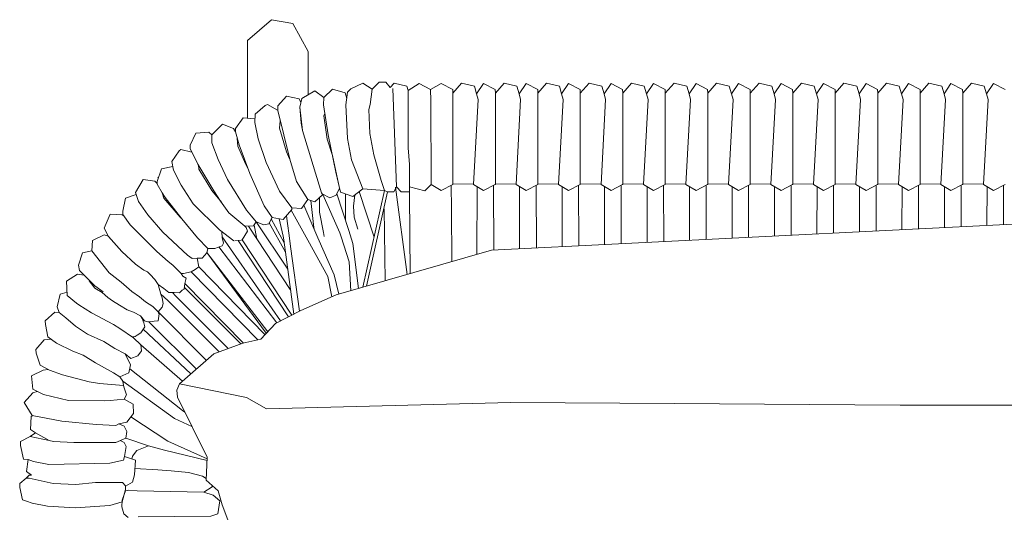
# Model space of a CAD drawing. Units: centimetres. Extents: x 1 to 475, y 0 to 436.
# Drawn here: x 52 to 89, y 417 to 436 of the extents above; entities that cross this region are included whole.
import ezdxf

# ---------------------------------------------------------------- set-up
doc = ezdxf.new("R2010")
doc.units = ezdxf.units.CM
doc.layers.get('0').update_dxf_attribs({"lineweight": 0})

# ---------------------------------------------------------------- blocks, each defined once
blk = doc.blocks.new('SaccaroNinhoSoulVS')
at = {"color": 7, "linetype": 'Continuous', "lineweight": 13}
for p, q in [((61.227, 436.384), (60.307, 435.588)), ((62.035, 436.237), (61.227, 436.384)), ((62.625, 435.165), (62.035, 436.237)), ((60.307, 435.588), (60.307, 432.622)), ((62.625, 433.519), (62.625, 435.165)), ((64.715, 433.954), (64.256, 433.748)), ((65.073, 433.725), (64.715, 433.954)), ((65.073, 433.725), (65.341, 433.993)), ((65.341, 433.993), (65.598, 433.993)), ((65.598, 433.993), (65.755, 433.792)), ((65.755, 433.792), (65.911, 433.958)), ((65.911, 433.958), (66.398, 433.845)), ((66.447, 433.68), (66.869, 433.942)), ((66.869, 433.942), (67.305, 433.719)), ((67.707, 433.942), (67.305, 433.719)), ((68.15, 433.715), (67.707, 433.942)), ((68.49, 433.958), (68.155, 433.578)), ((68.977, 433.844), (68.49, 433.958)), ((69.331, 433.942), (69.064, 433.554)), ((69.773, 433.715), (69.331, 433.942)), ((70.114, 433.958), (69.779, 433.578)), ((70.601, 433.844), (70.114, 433.958)), ((70.954, 433.942), (70.688, 433.554)), ((71.397, 433.715), (70.954, 433.942)), ((71.738, 433.958), (71.403, 433.578)), ((72.225, 433.844), (71.738, 433.958)), ((72.578, 433.942), (72.312, 433.554)), ((73.021, 433.715), (72.578, 433.942)), ((73.361, 433.958), (73.027, 433.578)), ((73.848, 433.844), (73.361, 433.958)), ((74.202, 433.942), (73.936, 433.554)), ((74.645, 433.715), (74.202, 433.942)), ((74.985, 433.958), (74.651, 433.578)), ((75.472, 433.844), (74.985, 433.958)), ((75.826, 433.942), (75.56, 433.554)), ((76.269, 433.715), (75.826, 433.942)), ((76.609, 433.958), (76.275, 433.578)), ((77.096, 433.844), (76.609, 433.958)), ((77.45, 433.942), (77.184, 433.554)), ((77.893, 433.715), (77.45, 433.942)), ((78.233, 433.958), (77.899, 433.578)), ((78.72, 433.844), (78.233, 433.958)), ((79.074, 433.942), (78.808, 433.554)), ((79.517, 433.715), (79.074, 433.942)), ((79.857, 433.958), (79.523, 433.578)), ((80.344, 433.844), (79.857, 433.958)), ((80.698, 433.942), (80.432, 433.554)), ((81.141, 433.715), (80.698, 433.942)), ((81.481, 433.958), (81.147, 433.578)), ((81.968, 433.844), (81.481, 433.958)), ((82.322, 433.942), (82.056, 433.554)), ((82.765, 433.715), (82.322, 433.942)), ((83.105, 433.958), (82.771, 433.578)), ((83.592, 433.844), (83.105, 433.958)), ((83.946, 433.942), (83.68, 433.554)), ((84.389, 433.715), (83.946, 433.942)), ((84.729, 433.958), (84.395, 433.578)), ((85.216, 433.844), (84.729, 433.958)), ((85.57, 433.942), (85.304, 433.554)), ((86.013, 433.715), (85.57, 433.942)), ((86.353, 433.958), (86.019, 433.578)), ((86.84, 433.844), (86.353, 433.958)), ((87.194, 433.942), (86.928, 433.554)), ((87.637, 433.715), (87.194, 433.942)), ((87.977, 433.958), (87.643, 433.578)), ((88.464, 433.844), (87.977, 433.958)), ((88.818, 433.942), (88.552, 433.554)), ((89.261, 433.715), (88.818, 433.942)), ((62.883, 433.668), (62.382, 433.379)), ((63.229, 433.411), (62.883, 433.668)), ((63.229, 433.411), (63.559, 433.731)), ((63.559, 433.731), (64.036, 433.584)), ((64.036, 433.584), (64.098, 433.369)), ((64.13, 433.621), (64.068, 433.136)), ((64.256, 433.748), (64.13, 433.621)), ((65, 433.148), (65.073, 433.725)), ((65.855, 433.757), (65.995, 429.993)), ((66.398, 433.845), (66.447, 433.68)), ((66.447, 433.68), (66.447, 433.494)), ((67.305, 433.719), (67.31, 433.3)), ((68.155, 433.578), (68.15, 433.715)), ((68.155, 433.578), (68.155, 430.103)), ((69.064, 433.553), (68.977, 433.844)), ((69.064, 433.554), (69.121, 433.339)), ((69.779, 433.578), (69.773, 433.715)), ((69.779, 433.578), (69.779, 430.103)), ((70.688, 433.553), (70.601, 433.844)), ((70.688, 433.554), (70.745, 433.339)), ((71.403, 433.578), (71.397, 433.715)), ((71.403, 433.578), (71.403, 430.103)), ((72.312, 433.553), (72.225, 433.844)), ((72.312, 433.554), (72.369, 433.339)), ((73.027, 433.578), (73.021, 433.715)), ((73.027, 433.578), (73.027, 430.103)), ((73.936, 433.553), (73.848, 433.844)), ((73.936, 433.554), (73.993, 433.339)), ((74.651, 433.578), (74.645, 433.715)), ((74.651, 433.578), (74.651, 430.103)), ((75.56, 433.553), (75.472, 433.844)), ((75.56, 433.554), (75.617, 433.339)), ((76.275, 433.578), (76.269, 433.715)), ((76.275, 433.578), (76.275, 430.103)), ((77.184, 433.553), (77.096, 433.844)), ((77.184, 433.554), (77.241, 433.339)), ((77.899, 433.578), (77.893, 433.715)), ((77.899, 433.578), (77.899, 430.103)), ((78.808, 433.553), (78.72, 433.844)), ((78.808, 433.554), (78.865, 433.339)), ((79.523, 433.578), (79.517, 433.715)), ((79.523, 433.578), (79.523, 430.103)), ((80.432, 433.553), (80.344, 433.844)), ((80.432, 433.554), (80.489, 433.339)), ((81.147, 433.578), (81.141, 433.715)), ((81.147, 433.578), (81.147, 430.103)), ((82.056, 433.553), (81.968, 433.844)), ((82.056, 433.554), (82.113, 433.339)), ((82.771, 433.578), (82.765, 433.715)), ((82.771, 433.578), (82.771, 430.103)), ((83.68, 433.553), (83.592, 433.844)), ((83.68, 433.554), (83.737, 433.339)), ((84.395, 433.578), (84.389, 433.715)), ((84.395, 433.578), (84.395, 430.103)), ((85.304, 433.553), (85.216, 433.844)), ((85.304, 433.554), (85.361, 433.339)), ((86.019, 433.578), (86.013, 433.715)), ((86.019, 433.578), (86.019, 430.103)), ((86.928, 433.553), (86.84, 433.844)), ((86.928, 433.554), (86.985, 433.339)), ((87.643, 433.578), (87.637, 433.715)), ((87.643, 433.578), (87.643, 430.103)), ((88.552, 433.553), (88.464, 433.844)), ((88.552, 433.554), (88.609, 433.339)), ((61.796, 433.466), (61.459, 433.096)), ((62.283, 433.358), (61.796, 433.466)), ((62.346, 433.215), (62.283, 433.358)), ((62.382, 433.379), (62.309, 433.048)), ((63.211, 433.132), (63.229, 433.411)), ((66.447, 433.494), (66.447, 431.487)), ((67.31, 433.3), (67.322, 430.093)), ((69.121, 433.339), (68.946, 430.093)), ((70.745, 433.339), (70.57, 430.093)), ((72.369, 433.339), (72.194, 430.093)), ((73.993, 433.339), (73.818, 430.093)), ((75.617, 433.339), (75.442, 430.093)), ((77.241, 433.339), (77.066, 430.093)), ((78.865, 433.339), (78.69, 430.093)), ((80.489, 433.339), (80.314, 430.093)), ((82.113, 433.339), (81.937, 430.093)), ((83.737, 433.339), (83.561, 430.093)), ((85.361, 433.339), (85.185, 430.093)), ((86.985, 433.339), (86.809, 430.093)), ((88.609, 433.339), (88.433, 430.093)), ((60.986, 433.104), (60.6, 432.78)), ((61.07, 433.144), (60.986, 433.104)), ((61.456, 432.93), (61.07, 433.144)), ((61.459, 433.096), (61.463, 432.916)), ((61.463, 432.916), (61.921, 431.052)), ((62.309, 433.048), (62.405, 432.153)), ((62.354, 432.428), (62.309, 433.048)), ((63.391, 431.984), (63.211, 433.132)), ((63.223, 432.709), (63.259, 432.804)), ((64.068, 433.136), (64.133, 431.85)), ((65, 433.148), (64.94, 432.956)), ((64.94, 432.956), (64.981, 432.038)), ((60.141, 432.639), (59.848, 432.233)), ((60.592, 432.592), (60.141, 432.639)), ((60.6, 432.78), (60.585, 432.452)), ((60.585, 432.452), (60.715, 431.828)), ((61.535, 432.239), (61.559, 432.526)), ((62.404, 432.166), (62.354, 432.428)), ((63.35, 431.819), (63.223, 432.709)), ((58.328, 432.044), (58.113, 431.592)), ((58.824, 432.081), (58.328, 432.044)), ((58.945, 431.984), (58.824, 432.081)), ((59.354, 432.393), (58.945, 431.984)), ((59.765, 432.229), (59.354, 432.393)), ((59.841, 432.104), (59.765, 432.229)), ((59.848, 432.233), (59.841, 432.104)), ((59.841, 432.104), (59.987, 431.603)), ((61.791, 431.338), (61.535, 432.239)), ((62.405, 432.153), (63.138, 429.77)), ((64.981, 432.038), (65.137, 431.22)), ((58.945, 431.984), (58.945, 431.676)), ((58.945, 431.676), (59.179, 431.038)), ((59.933, 431.554), (59.917, 431.844)), ((60.715, 431.828), (61.022, 430.933)), ((63.549, 431.195), (63.35, 431.819)), ((63.676, 430.561), (63.391, 431.984)), ((64.133, 431.85), (64.28, 431.027)), ((57.694, 431.368), (57.409, 430.972)), ((57.761, 431.429), (57.694, 431.368)), ((58.179, 431.32), (57.761, 431.429)), ((58.113, 431.592), (58.113, 431.462)), ((58.113, 431.462), (58.406, 430.869)), ((59.933, 431.554), (60.226, 430.875)), ((59.987, 431.603), (60.401, 430.506)), ((61.917, 431.069), (61.791, 431.338)), ((66.447, 431.487), (66.499, 430.85)), ((57.409, 430.972), (57.477, 430.633)), ((59.179, 431.038), (59.547, 430.281)), ((61.022, 430.933), (61.532, 429.827)), ((61.921, 431.052), (62.176, 430.199)), ((63.816, 429.947), (63.549, 431.195)), ((64.28, 431.027), (64.714, 429.926)), ((65.137, 431.22), (65.41, 430.245)), ((57.013, 430.682), (56.856, 430.207)), ((57.45, 430.77), (57.013, 430.682)), ((57.477, 430.633), (57.771, 430.058)), ((58.406, 430.869), (59.016, 429.847)), ((58.429, 430.831), (58.446, 430.669)), ((58.446, 430.669), (58.938, 429.86)), ((60.226, 430.875), (60.322, 430.716)), ((63.858, 429.801), (63.676, 430.561)), ((66.499, 430.85), (66.504, 429.717)), ((56.323, 430.274), (56.029, 429.776)), ((56.768, 430.21), (56.323, 430.274)), ((56.856, 430.129), (56.768, 430.21)), ((56.856, 430.207), (56.856, 430.103)), ((56.874, 430.351), (56.89, 430.309)), ((59.547, 430.281), (60.273, 429.105)), ((60.401, 430.506), (60.938, 429.27)), ((62.176, 430.199), (62.607, 429.512)), ((65.41, 430.245), (65.546, 429.863)), ((56.029, 429.776), (56.145, 429.444)), ((56.856, 430.103), (57.041, 429.764)), ((57.771, 430.058), (58.235, 429.355)), ((58.938, 429.86), (59.306, 429.411)), ((59.016, 429.847), (59.279, 429.451)), ((61.532, 429.827), (62.001, 429.194)), ((63.697, 429.681), (63.816, 429.947)), ((64.332, 429.635), (63.858, 429.801)), ((64.714, 429.926), (64.332, 429.635)), ((65.145, 428.072), (64.574, 429.819)), ((64.714, 429.926), (65.546, 429.863)), ((65.546, 429.863), (64.717, 426.16)), ((65.653, 429.804), (64.856, 426.2)), ((65.546, 429.863), (65.653, 429.804)), ((65.653, 429.804), (65.9, 429.804)), ((65.9, 429.804), (65.995, 429.993)), ((66.407, 426.647), (65.967, 429.989)), ((65.995, 429.993), (66.18, 429.808)), ((66.18, 429.808), (66.504, 429.809)), ((67.08, 429.851), (66.503, 429.993)), ((67.322, 430.093), (67.08, 429.851)), ((67.322, 430.093), (67.707, 429.854)), ((67.707, 429.854), (68.15, 430.082)), ((68.089, 430.043), (68.106, 429.177)), ((68.15, 430.082), (68.155, 430.103)), ((68.155, 430.103), (68.947, 430.109)), ((68.946, 430.093), (69.331, 429.854)), ((69.083, 430.008), (69.077, 427.416)), ((69.331, 429.854), (69.773, 430.082)), ((69.713, 430.043), (69.724, 427.58)), ((69.773, 430.082), (69.779, 430.103)), ((69.779, 430.103), (70.571, 430.109)), ((70.57, 430.093), (70.954, 429.854)), ((70.707, 430.008), (70.702, 427.628)), ((70.954, 429.854), (71.397, 430.082)), ((71.337, 430.043), (71.347, 427.661)), ((71.397, 430.082), (71.403, 430.103)), ((71.403, 430.103), (72.195, 430.109)), ((72.194, 430.093), (72.578, 429.854)), ((72.331, 430.008), (72.327, 427.709)), ((72.578, 429.854), (73.021, 430.082)), ((72.961, 430.043), (72.968, 427.741)), ((73.021, 430.082), (73.027, 430.103)), ((73.027, 430.103), (73.819, 430.109)), ((73.818, 430.093), (74.202, 429.854)), ((73.955, 430.008), (73.952, 427.79)), ((74.202, 429.854), (74.645, 430.082)), ((74.585, 430.043), (74.59, 427.822)), ((74.645, 430.082), (74.651, 430.103)), ((74.651, 430.103), (75.443, 430.109)), ((75.442, 430.093), (75.826, 429.854)), ((75.579, 430.008), (75.577, 427.871)), ((75.826, 429.854), (76.269, 430.082)), ((76.209, 430.043), (76.213, 427.903)), ((76.269, 430.082), (76.275, 430.103)), ((76.275, 430.103), (77.066, 430.109)), ((77.066, 430.093), (77.45, 429.854)), ((77.203, 430.008), (77.201, 427.952)), ((77.45, 429.854), (77.893, 430.082)), ((77.833, 430.043), (77.837, 427.984)), ((77.893, 430.082), (77.899, 430.103)), ((77.899, 430.103), (78.69, 430.109)), ((78.69, 430.093), (79.074, 429.854)), ((78.827, 430.008), (78.825, 428.033)), ((79.074, 429.854), (79.517, 430.082)), ((79.457, 430.043), (79.46, 428.065)), ((79.517, 430.082), (79.523, 430.103)), ((79.523, 430.103), (80.314, 430.109)), ((80.314, 430.093), (80.698, 429.854)), ((80.451, 430.008), (80.45, 428.114)), ((80.698, 429.854), (81.141, 430.082)), ((81.081, 430.043), (81.083, 428.146)), ((81.141, 430.082), (81.147, 430.103)), ((81.147, 430.103), (81.938, 430.109)), ((81.937, 430.093), (82.322, 429.854)), ((82.075, 430.008), (82.072, 428.195)), ((82.322, 429.854), (82.765, 430.082)), ((82.705, 430.043), (82.707, 428.227)), ((82.765, 430.082), (82.771, 430.103)), ((82.771, 430.103), (83.562, 430.109)), ((83.561, 430.093), (83.946, 429.854)), ((83.699, 430.008), (83.698, 428.276)), ((83.946, 429.854), (84.389, 430.082)), ((84.329, 430.043), (84.331, 428.308)), ((84.389, 430.082), (84.395, 430.103)), ((84.395, 430.103), (85.186, 430.109)), ((85.185, 430.093), (85.57, 429.854)), ((85.323, 430.008), (85.32, 428.357)), ((85.57, 429.854), (86.013, 430.082)), ((85.953, 430.043), (85.955, 428.389)), ((86.013, 430.082), (86.019, 430.103)), ((86.019, 430.103), (86.81, 430.109)), ((86.809, 430.093), (87.194, 429.854)), ((86.947, 430.008), (86.945, 428.438)), ((87.194, 429.854), (87.637, 430.082)), ((87.577, 430.043), (87.58, 428.47)), ((87.637, 430.082), (87.643, 430.103)), ((87.643, 430.103), (88.434, 430.109)), ((88.433, 430.093), (88.818, 429.854)), ((88.571, 430.008), (88.569, 428.519)), ((88.818, 429.854), (89.261, 430.082)), ((89.201, 430.043), (89.204, 428.551)), ((55.54, 429.073), (55.637, 429.564)), ((55.637, 429.564), (56.054, 429.704)), ((56.145, 429.444), (56.499, 428.931)), ((57.041, 429.764), (57.159, 429.589)), ((57.041, 429.764), (57.109, 429.569)), ((57.109, 429.569), (57.729, 428.834)), ((57.159, 429.589), (57.793, 428.774)), ((59.279, 429.451), (59.588, 429.005)), ((62.369, 429.174), (62.607, 429.512)), ((62.607, 429.512), (62.885, 429.426)), ((62.727, 429.475), (62.843, 428.442)), ((62.885, 429.426), (63.19, 429.71)), ((63.062, 429.03), (63.062, 429.591)), ((63.138, 429.77), (63.16, 429.725)), ((63.16, 429.725), (63.45, 429.575)), ((63.83, 428.246), (63.19, 429.71)), ((63.45, 429.575), (63.697, 429.681)), ((63.721, 429.735), (64.175, 428.329)), ((64.046, 429.735), (64.046, 428.738)), ((64.36, 429.262), (64.414, 429.697)), ((66.504, 429.717), (66.517, 426.679)), ((55.54, 428.944), (55.54, 429.073)), ((58.235, 429.355), (59.237, 428.353)), ((60.273, 429.105), (60.454, 428.873)), ((60.938, 429.27), (61.243, 428.829)), ((61.672, 428.747), (61.997, 429.128)), ((62.612, 427.955), (61.978, 429.105)), ((61.997, 429.128), (62.001, 429.194)), ((62.001, 429.194), (62.369, 429.174)), ((63, 428.048), (62.456, 429.297)), ((63.205, 428.26), (63.062, 429.03)), ((64.378, 428.834), (64.36, 429.262)), ((65.567, 426.405), (65.529, 429.163)), ((68.106, 429.177), (68.11, 427.137)), ((55.018, 428.868), (54.827, 428.42)), ((55.061, 428.95), (55.018, 428.868)), ((55.516, 428.93), (55.061, 428.95)), ((55.586, 428.881), (55.516, 428.93)), ((55.823, 428.543), (55.54, 428.944)), ((56.499, 428.931), (57.066, 428.271)), ((57.729, 428.834), (57.775, 428.796)), ((57.793, 428.774), (58.395, 428.046)), ((59.588, 429.005), (60.204, 428.492)), ((60.454, 428.873), (60.64, 428.662)), ((60.536, 428.509), (60.64, 428.662)), ((60.64, 428.662), (60.924, 428.541)), ((61.849, 426.851), (60.64, 428.662)), ((61.117, 428.581), (61.243, 428.829)), ((61.711, 427.858), (61.212, 428.77)), ((61.243, 428.829), (61.672, 428.747)), ((61.516, 428.777), (61.664, 428.113)), ((61.831, 428.594), (61.798, 428.894)), ((64.046, 428.738), (64.046, 428.73)), ((64.528, 428.385), (64.378, 428.834)), ((54.827, 428.42), (54.988, 428.106)), ((56.84, 427.522), (55.823, 428.543)), ((57.066, 428.271), (58.012, 427.385)), ((59.237, 428.353), (59.782, 427.935)), ((59.334, 428.057), (59.331, 428.281)), ((60.108, 427.972), (60.306, 428.302)), ((60.204, 428.492), (60.536, 428.509)), ((60.258, 428.44), (60.204, 428.492)), ((60.306, 428.302), (60.258, 428.44)), ((61.961, 426.036), (60.346, 428.499)), ((60.669, 428.013), (60.555, 428.536)), ((60.924, 428.541), (61.117, 428.581)), ((61.76, 427.504), (61.138, 428.623)), ((61.895, 428.135), (61.831, 428.594)), ((62.843, 428.442), (62.848, 428.397)), ((64.175, 428.329), (64.333, 427.835)), ((69.631, 427.575), (90.886, 428.634)), ((54.356, 427.555), (54.384, 427.95)), ((54.384, 427.95), (54.828, 428.164)), ((54.828, 428.164), (54.984, 428.113)), ((54.988, 428.106), (55.509, 427.531)), ((58.395, 428.046), (58.791, 427.643)), ((61.563, 424.877), (59.334, 428.093)), ((59.393, 427.847), (59.334, 428.057)), ((59.828, 427.932), (60.063, 427.962)), ((61.876, 425.035), (59.955, 427.948)), ((60.063, 427.962), (60.108, 427.972)), ((62, 425.097), (60.108, 427.973)), ((61.664, 428.113), (61.696, 427.971)), ((61.696, 427.971), (62.083, 425.139)), ((61.895, 428.135), (61.952, 427.724)), ((62.612, 427.955), (63.372, 426.575)), ((63, 428.048), (63.614, 426.639)), ((63.205, 428.26), (63.234, 428.104)), ((63.83, 428.246), (63.884, 428.082)), ((63.884, 428.082), (64.195, 427.129)), ((54.356, 427.555), (53.998, 427.482)), ((55.014, 426.716), (54.356, 427.555)), ((55.509, 427.531), (56.028, 427.046)), ((57.28, 427.149), (56.84, 427.522)), ((58.791, 427.643), (58.748, 427.477)), ((58.791, 427.643), (59.057, 427.643)), ((59.057, 427.643), (59.339, 427.749)), ((61.428, 424.809), (59.21, 427.7)), ((59.339, 427.749), (59.393, 427.847)), ((61.952, 427.724), (62.299, 425.248)), ((63.701, 425.868), (69.631, 427.575)), ((64.333, 427.835), (64.548, 426.112)), ((53.998, 427.482), (53.847, 427.003)), ((57.28, 427.149), (57.453, 427)), ((58.196, 427.255), (58.012, 427.385)), ((58.382, 427.268), (58.196, 427.255)), ((58.576, 427.268), (58.382, 427.268)), ((58.382, 427.268), (58.448, 426.947)), ((58.748, 427.477), (58.576, 427.268)), ((61.024, 424.405), (58.75, 427.485)), ((61.078, 424.463), (58.752, 427.494)), ((53.847, 427.003), (53.885, 426.796)), ((53.885, 426.796), (54.468, 426.213)), ((56.028, 427.046), (56.338, 426.819)), ((56.482, 426.757), (56.338, 426.819)), ((57.453, 427), (57.773, 426.691)), ((58.305, 426.842), (58.152, 426.752)), ((58.448, 426.947), (58.305, 426.842)), ((60.974, 424.351), (58.448, 426.947)), ((64.195, 427.129), (64.259, 426.029)), ((53.393, 426.399), (53.805, 426.666)), ((53.416, 425.843), (53.393, 426.399)), ((53.805, 426.666), (54.06, 426.621)), ((54.259, 426.411), (54.476, 426.129)), ((55.48, 426.355), (55.014, 426.716)), ((56.582, 426.647), (56.482, 426.757)), ((56.758, 426.459), (56.582, 426.647)), ((56.89, 426.261), (56.758, 426.459)), ((57.773, 426.691), (57.839, 426.592)), ((57.865, 426.685), (57.773, 426.691)), ((57.839, 426.592), (57.957, 426.513)), ((58.152, 426.752), (57.865, 426.685)), ((57.957, 426.513), (57.915, 426.308)), ((60.703, 424.154), (58.152, 426.752)), ((63.372, 426.575), (63.529, 425.792)), ((63.614, 426.639), (63.793, 425.894)), ((54.468, 426.213), (54.789, 425.981)), ((54.476, 426.129), (54.748, 425.958)), ((55.48, 426.355), (55.879, 426.003)), ((56.998, 425.902), (56.89, 426.261)), ((57.111, 426.117), (56.89, 426.261)), ((57.299, 425.963), (57.111, 426.117)), ((57.815, 426.048), (57.707, 425.952)), ((57.883, 426.095), (57.815, 426.048)), ((57.915, 426.308), (57.883, 426.095)), ((60.051, 423.999), (57.893, 426.159)), ((60.15, 424.032), (57.915, 426.308)), ((53.147, 425.899), (53.036, 425.41)), ((53.409, 425.974), (53.147, 425.899)), ((53.774, 425.549), (53.416, 425.843)), ((54.748, 425.958), (54.972, 425.775)), ((54.972, 425.775), (55.141, 425.64)), ((55.141, 425.64), (55.409, 425.477)), ((55.879, 426.003), (56.173, 425.792)), ((56.173, 425.792), (56.405, 425.608)), ((57.045, 425.753), (56.998, 425.902)), ((57.256, 425.662), (56.998, 425.902)), ((57.078, 425.544), (57.045, 425.753)), ((59.226, 423.691), (57.256, 425.662)), ((57.503, 425.96), (57.299, 425.963)), ((57.55, 425.83), (57.439, 425.961)), ((57.707, 425.952), (57.503, 425.96)), ((59.563, 423.817), (57.55, 425.83)), ((62.339, 425.268), (63.701, 425.868)), ((53.036, 425.41), (53.106, 425.202)), ((53.855, 425.495), (53.774, 425.549)), ((53.855, 425.495), (54.342, 425.179)), ((55.409, 425.477), (55.701, 425.304)), ((55.701, 425.304), (55.944, 425.209)), ((56.405, 425.608), (56.685, 425.424)), ((56.685, 425.424), (56.893, 425.218)), ((56.893, 425.218), (57.047, 425.406)), ((57.047, 425.406), (57.078, 425.544)), ((61.375, 424.782), (62.339, 425.268)), ((52.578, 424.885), (52.946, 425.208)), ((52.58, 424.737), (52.578, 424.885)), ((52.946, 425.208), (53.106, 425.202)), ((53.106, 425.202), (53.362, 424.992)), ((53.728, 424.677), (53.362, 424.992)), ((54.342, 425.179), (55.179, 424.744)), ((55.944, 425.209), (56.211, 425.066)), ((56.211, 425.066), (56.276, 424.966)), ((56.366, 424.882), (56.211, 425.066)), ((56.276, 424.966), (56.338, 424.802)), ((56.925, 425.149), (56.888, 424.877)), ((56.893, 425.218), (56.901, 425.227)), ((56.893, 425.218), (56.913, 425.15)), ((58.741, 423.37), (56.893, 425.218)), ((52.676, 424.264), (52.58, 424.737)), ((54.19, 424.373), (53.728, 424.677)), ((55.179, 424.744), (55.43, 424.581)), ((55.43, 424.581), (55.953, 424.23)), ((56.38, 424.645), (56.286, 424.501)), ((58.144, 422.853), (56.318, 424.561)), ((56.338, 424.802), (56.38, 424.645)), ((56.502, 424.837), (56.366, 424.882)), ((56.502, 424.837), (56.675, 424.855)), ((56.559, 424.81), (56.529, 424.84)), ((58.353, 423.034), (56.559, 424.81)), ((56.738, 424.862), (56.675, 424.855)), ((56.888, 424.877), (56.738, 424.862)), ((60.814, 424.179), (61.375, 424.782)), ((52.536, 424.154), (52.214, 423.786)), ((52.795, 424.18), (52.536, 424.154)), ((53.009, 424.029), (52.676, 424.264)), ((54.819, 424.094), (54.19, 424.373)), ((55.96, 424.27), (55.875, 424.282)), ((55.953, 424.23), (56.224, 423.958)), ((56.012, 424.283), (55.96, 424.27)), ((56.095, 424.335), (56.012, 424.283)), ((56.228, 424.418), (56.095, 424.335)), ((56.286, 424.501), (56.228, 424.418)), ((60.126, 424.027), (60.814, 424.179)), ((52.214, 423.786), (52.227, 423.638)), ((53.635, 423.718), (53.009, 424.029)), ((55.241, 423.817), (54.819, 424.094)), ((55.627, 423.613), (55.241, 423.817)), ((56.224, 423.958), (56.255, 423.731)), ((56.224, 423.958), (57.819, 422.572)), ((59.024, 423.615), (60.126, 424.027)), ((52.227, 423.638), (52.387, 423.183)), ((54.019, 423.562), (53.635, 423.718)), ((54.019, 423.562), (54.492, 423.272)), ((55.838, 423.194), (55.627, 423.613)), ((55.844, 423.442), (55.627, 423.613)), ((56.116, 423.538), (55.844, 423.442)), ((56.255, 423.731), (56.116, 423.538)), ((57.704, 422.472), (59.024, 423.615)), ((52.387, 423.183), (52.741, 422.993)), ((52.692, 423.019), (52.499, 422.993)), ((54.492, 423.272), (55.187, 422.89)), ((55.772, 422.889), (55.838, 423.194)), ((57.823, 421.451), (55.805, 423.041)), ((52.499, 422.993), (52.054, 422.772)), ((52.054, 422.772), (52.107, 422.27)), ((52.741, 422.993), (53.241, 422.818)), ((53.241, 422.818), (54.248, 422.552)), ((55.187, 422.89), (55.427, 422.742)), ((55.427, 422.742), (55.772, 422.889)), ((55.427, 422.742), (55.547, 422.58)), ((52.107, 422.27), (52.505, 422.06)), ((54.248, 422.552), (54.654, 422.49)), ((54.654, 422.49), (55.564, 422.409)), ((55.547, 422.58), (55.564, 422.409)), ((57.512, 421.143), (55.547, 422.58)), ((55.564, 422.409), (55.591, 422.317)), ((55.591, 422.317), (55.679, 422.055)), ((57.601, 422.233), (57.704, 422.472)), ((57.704, 422.472), (60.266, 421.945)), ((51.77, 421.758), (52.106, 422.134)), ((52.106, 422.134), (52.27, 422.184)), ((52.505, 422.06), (53.468, 421.83)), ((55.054, 421.836), (55.586, 421.883)), ((55.679, 422.055), (55.586, 421.883)), ((55.586, 421.883), (55.93, 421.698)), ((57.626, 421.959), (57.601, 422.233)), ((58.763, 419.667), (57.626, 421.959)), ((60.266, 421.945), (61.037, 421.52)), ((52.077, 421.263), (51.77, 421.758)), ((53.468, 421.83), (54.828, 421.818)), ((54.828, 421.818), (55.054, 421.836)), ((55.93, 421.698), (55.944, 421.341)), ((61.037, 421.52), (70.372, 421.755)), ((70.372, 421.755), (76.616, 421.716)), ((76.616, 421.716), (85.25, 421.663)), ((85.25, 421.663), (92.451, 421.663)), ((52.043, 421.228), (52.013, 420.731)), ((52.103, 421.257), (52.043, 421.228)), ((53.213, 421.047), (52.077, 421.263)), ((55.944, 421.341), (55.692, 421.01)), ((55.845, 421.211), (57.26, 420.287)), ((58.179, 420.845), (57.512, 421.143)), ((57.906, 421.396), (57.823, 421.451)), ((54.516, 420.914), (53.213, 421.047)), ((55.275, 420.886), (54.516, 420.914)), ((55.393, 420.938), (55.275, 420.886)), ((55.692, 421.01), (55.393, 420.938)), ((55.598, 420.85), (55.393, 420.938)), ((55.7, 420.646), (55.598, 420.85)), ((51.996, 420.466), (51.634, 420.266)), ((52.207, 420.605), (51.996, 420.466)), ((51.996, 420.466), (52.723, 420.311)), ((52.013, 420.731), (52.207, 420.605)), ((52.207, 420.605), (52.723, 420.311)), ((55.271, 420.235), (55.651, 420.395)), ((55.651, 420.395), (55.7, 420.646)), ((56.523, 420.108), (55.651, 420.395)), ((51.634, 420.266), (51.633, 420.119)), ((51.633, 420.119), (51.748, 419.591)), ((52.723, 420.311), (52.894, 420.274)), ((52.894, 420.274), (53.666, 420.228)), ((53.666, 420.228), (53.807, 420.236)), ((53.807, 420.236), (55.271, 420.235)), ((55.598, 420.225), (55.44, 420.306)), ((55.668, 420.078), (55.598, 420.225)), ((55.599, 419.695), (55.668, 420.078)), ((56.523, 420.108), (56.073, 419.922)), ((57.139, 419.941), (56.523, 420.108)), ((57.26, 420.287), (58.761, 419.608)), ((55.562, 419.562), (55.599, 419.695)), ((55.599, 419.695), (56.024, 419.555)), ((55.913, 419.709), (55.889, 419.6)), ((56.073, 419.922), (55.913, 419.709)), ((58.758, 419.541), (57.139, 419.941)), ((58.726, 418.795), (58.763, 419.667)), ((51.748, 419.591), (51.918, 419.58)), ((51.859, 419.128), (51.918, 419.58)), ((51.918, 419.58), (52.126, 419.51)), ((52.126, 419.51), (52.709, 419.396)), ((52.709, 419.396), (55.043, 419.438)), ((55.043, 419.438), (55.562, 419.562)), ((56.024, 419.555), (55.993, 418.993)), ((51.845, 418.872), (51.6, 418.664)), ((51.845, 418.872), (51.963, 418.986)), ((51.962, 418.863), (51.845, 418.872)), ((52.045, 418.986), (51.859, 419.128)), ((52.877, 418.665), (51.962, 418.863)), ((51.963, 418.986), (52.045, 418.986)), ((55.993, 418.993), (55.914, 418.714)), ((56.883, 419.184), (56.006, 419.232)), ((57.388, 419.147), (56.883, 419.184)), ((58.05, 419.082), (57.388, 419.147)), ((58.592, 418.945), (58.05, 419.082)), ((58.728, 418.852), (58.592, 418.945)), ((51.6, 418.664), (51.599, 418.516)), ((51.599, 418.516), (51.703, 418.039)), ((53.743, 418.629), (52.877, 418.665)), ((54.493, 418.706), (53.743, 418.629)), ((55.523, 418.706), (54.493, 418.706)), ((55.648, 418.575), (55.523, 418.706)), ((55.914, 418.714), (55.648, 418.568)), ((55.648, 418.435), (55.648, 418.575)), ((58.632, 418.339), (58.958, 418.532)), ((59.19, 418.382), (58.726, 418.795)), ((58.958, 418.532), (58.952, 418.594)), ((55.51, 418.034), (55.591, 418.242)), ((55.517, 417.963), (55.648, 418.435)), ((55.591, 418.242), (55.643, 418.38)), ((55.643, 418.38), (55.767, 418.416)), ((55.767, 418.416), (56.085, 418.383)), ((58.632, 418.339), (56.085, 418.383)), ((58.994, 418.222), (58.632, 418.339)), ((59.253, 418.003), (58.994, 418.222)), ((59.335, 417.854), (59.19, 418.382)), ((51.703, 418.039), (51.863, 417.984)), ((51.863, 417.984), (52.081, 417.91)), ((52.081, 417.91), (52.661, 417.797)), ((52.661, 417.797), (53.724, 417.733)), ((53.724, 417.733), (55.04, 417.828)), ((55.04, 417.828), (55.517, 417.963)), ((55.505, 417.777), (55.51, 418.034)), ((55.585, 417.511), (55.505, 417.777)), ((59.171, 417.512), (59.253, 418.003)), ((59.56, 417.277), (59.335, 417.854)), ((55.749, 417.365), (55.585, 417.511)), ((56.125, 417.393), (58.907, 417.419)), ((58.907, 417.419), (59.171, 417.512))]:
    blk.add_line(p, q, dxfattribs=at)

msp = doc.modelspace()

# ---------------------------------------------------------------- block references
msp.add_blockref('SaccaroNinhoSoulVS', (0, 0))

doc.saveas('drawing.dxf')
